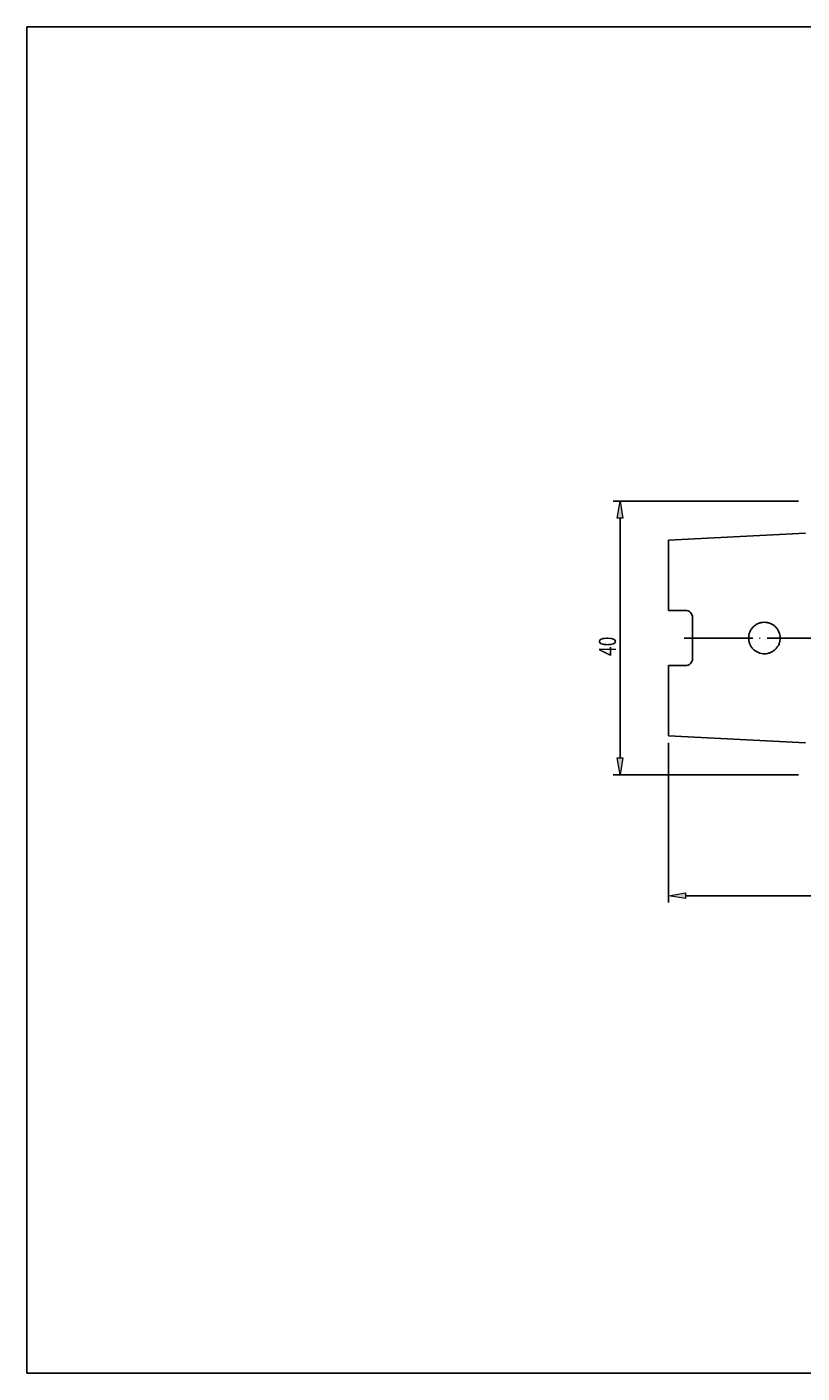
# Model space of a CAD drawing. Units: millimetres. Extents: x -107 to 180, y -46 to 151.
# Drawn here: x -107 to 6, y -46 to 151 of the extents above; entities that cross this region are included whole.
import ezdxf

# ---------------------------------------------------------------- set-up
doc = ezdxf.new("R2010")
doc.units = ezdxf.units.MM
doc.header["$MEASUREMENT"] = 0
doc.linetypes.add('AI-Linetype-0', pattern=[12.003528, 10, -1, 0.003528, -1])
doc.layers.get('0').update_dxf_attribs({"lineweight": 0})
for name, color, linetype, lineweight in [('圖層2', 7, 'Continuous', 0), ('圖層3', 7, 'Continuous', 0), ('圖層5', 7, 'Continuous', 0)]:
    doc.layers.add(name, color=color, linetype=linetype, lineweight=lineweight)

# ---------------------------------------------------------------- blocks, each defined once
blk = doc.blocks.new('Block_3')
at = {"true_color": 0x00ffff, "transparency": 33554687}
h = blk.add_hatch(color=4, dxfattribs=at)
h.dxf.hatch_style = 2
h.paths.add_polyline_path([(-10.84, 24.2), (-10.84, 23.37), (-13.34, 23.79)])
h = blk.add_hatch(color=4, dxfattribs=at)
h.dxf.hatch_style = 2
h.paths.add_polyline_path([(79.16, 23.37), (79.16, 24.2), (81.66, 23.79)])
at = {"color": 4, "lineweight": 25, "true_color": 0x00ffff}
for p, q in [((-13.34, 46.14), (-13.34, 22.79)), ((81.66, 44.44), (81.66, 22.79)), ((79.16, 23.79), (-10.84, 23.79))]:
    blk.add_line(p, q, dxfattribs=at)
for points in [[(-10.84, 24.2), (-10.84, 23.37), (-13.34, 23.79), (-13.34, 23.79)], [(79.16, 23.37), (79.16, 24.2), (81.66, 23.79), (81.66, 23.79)]]:
    blk.add_lwpolyline(points, close=True)
at = {"insert": (32.37, 24.39), "char_height": 0.2, "attachment_point": 7}
blk.add_mtext('\\C3;\\c65280;\\FMyriad Pro|b0|i0|c1;\\H2.500000;\\W0.750000;95', dxfattribs=at)
blk = doc.blocks.new('Block_4')
at = {"true_color": 0x00ffff, "transparency": 33554687}
h = blk.add_hatch(color=4, dxfattribs=at)
h.dxf.hatch_style = 2
h.paths.add_polyline_path([(-19.99, 78.94), (-20.82, 78.94), (-20.41, 81.44)])
h = blk.add_hatch(color=4, dxfattribs=at)
h.dxf.hatch_style = 2
h.paths.add_polyline_path([(-20.82, 43.94), (-19.99, 43.94), (-20.41, 41.44)])
at = {"color": 4, "lineweight": 25, "true_color": 0x00ffff}
for p, q in [((5.66, 81.44), (-21.41, 81.44)), ((-20.41, 78.94), (-20.41, 43.94)), ((5.66, 41.44), (-21.41, 41.44))]:
    blk.add_line(p, q, dxfattribs=at)
for points in [[(-19.99, 78.94), (-20.82, 78.94), (-20.41, 81.44), (-20.41, 81.44)], [(-20.82, 43.94), (-19.99, 43.94), (-20.41, 41.44), (-20.41, 41.44)]]:
    blk.add_lwpolyline(points, close=True)
at = {"insert": (-21.01, 58.81), "char_height": 0.2, "attachment_point": 7, "rotation": 90}
blk.add_mtext('\\C3;\\c65280;\\FMyriad Pro|b0|i0|c1;\\H2.500000;\\W0.750000;40', dxfattribs=at)

msp = doc.modelspace()

# ---------------------------------------------------------------- linework, layer by layer
at = {"layer": '圖層2', "color": 18, "lineweight": 25, "true_color": 0x000000}
for p, q in [((6.66, 76.74), (-13.34, 75.74)), ((-13.34, 65.46), (-13.34, 75.74)), ((-13.34, 65.46), (-10.84, 65.46)), ((-9.84, 64.46), (-9.84, 58.41)), ((-13.34, 47.14), (-13.34, 57.41)), ((-13.34, 57.41), (-10.84, 57.41)), ((-13.34, 47.14), (6.66, 46.13))]:
    msp.add_line(p, q, dxfattribs=at)
for points, knots in [([(-10.84, 65.46), (-10.71, 65.46), (-10.58, 65.44), (-10.46, 65.39), (-10.33, 65.33), (-10.22, 65.26), (-10.13, 65.17), (-10.04, 65.08), (-9.97, 64.96), (-9.92, 64.85), (-9.87, 64.73), (-9.84, 64.6), (-9.84, 64.46)], [0, 0, 0, 0, 1, 1, 1, 2, 2, 2, 3, 3, 3, 4, 4, 4, 4]), ([(-1.25, 60.15), (-1.33, 60.27), (-1.4, 60.4), (-1.46, 60.54), (-1.52, 60.68), (-1.57, 60.83), (-1.6, 60.98), (-1.63, 61.12), (-1.64, 61.27), (-1.64, 61.42), (-1.65, 61.57), (-1.63, 61.73), (-1.6, 61.87), (-1.55, 62.17), (-1.43, 62.46), (-1.26, 62.71), (-1.18, 62.83), (-1.09, 62.95), (-0.98, 63.06), (-0.87, 63.16), (-0.76, 63.26), (-0.63, 63.34), (-0.51, 63.43), (-0.37, 63.5), (-0.23, 63.56), (-0.1, 63.62), (0.05, 63.66), (0.2, 63.69), (0.34, 63.72), (0.5, 63.74), (0.65, 63.74), (0.8, 63.74), (0.95, 63.73), (1.09, 63.7), (1.24, 63.67), (1.39, 63.62), (1.53, 63.57), (1.66, 63.51), (1.8, 63.44), (1.92, 63.36), (2.05, 63.28), (2.16, 63.18), (2.27, 63.08), (2.38, 62.97), (2.48, 62.85), (2.56, 62.73), (2.73, 62.48), (2.85, 62.2), (2.91, 61.9), (2.94, 61.76), (2.95, 61.61), (2.96, 61.46), (2.96, 61.3), (2.94, 61.15), (2.91, 61.01), (2.89, 60.86), (2.84, 60.71), (2.79, 60.57), (2.73, 60.43), (2.66, 60.3), (2.58, 60.18), (2.49, 60.05), (2.4, 59.93), (2.29, 59.83), (2.19, 59.72), (2.07, 59.62), (1.95, 59.54), (1.83, 59.45), (1.69, 59.38), (1.56, 59.32), (1.42, 59.26), (1.27, 59.22), (1.13, 59.19), (0.98, 59.16), (0.83, 59.14), (0.68, 59.14), (0.53, 59.14), (0.38, 59.15), (0.23, 59.18), (-0.07, 59.23), (-0.35, 59.35), (-0.6, 59.52), (-0.73, 59.6), (-0.85, 59.69), (-0.96, 59.8), (-1.06, 59.91), (-1.16, 60.02), (-1.25, 60.15)], [0, 0, 0, 0, 1, 1, 1, 2, 2, 2, 3, 3, 3, 4, 4, 4, 5, 5, 5, 6, 6, 6, 7, 7, 7, 8, 8, 8, 9, 9, 9, 10, 10, 10, 11, 11, 11, 12, 12, 12, 13, 13, 13, 14, 14, 14, 15, 15, 15, 16, 16, 16, 17, 17, 17, 18, 18, 18, 19, 19, 19, 20, 20, 20, 21, 21, 21, 22, 22, 22, 23, 23, 23, 24, 24, 24, 25, 25, 25, 26, 26, 26, 27, 27, 27, 28, 28, 28, 29, 29, 29, 29]), ([(-9.84, 58.41), (-9.84, 58.28), (-9.87, 58.15), (-9.92, 58.03), (-9.97, 57.91), (-10.04, 57.8), (-10.13, 57.71), (-10.32, 57.53), (-10.57, 57.41), (-10.84, 57.41)], [0, 0, 0, 0, 1, 1, 1, 2, 2, 2, 3, 3, 3, 3])]:
    msp.add_open_spline(points, degree=3, knots=knots, dxfattribs=at)
at = {"layer": '圖層3', "color": 18, "lineweight": 25, "true_color": 0x000000}
msp.add_lwpolyline([(-107, -45.93), (-107, 150.7), (180.37, 150.7), (180.37, -45.93)], close=True, dxfattribs=at)
at = {"layer": '圖層5', "color": 6, "linetype": 'AI-Linetype-0', "lineweight": 25, "true_color": 0xff00ff}
msp.add_line((83.66, 61.44), (-11.84, 61.44), dxfattribs=at)

# ---------------------------------------------------------------- block references
for name in ['Block_4', 'Block_3']:
    msp.add_blockref(name, (0, 0))

doc.saveas('drawing.dxf')
